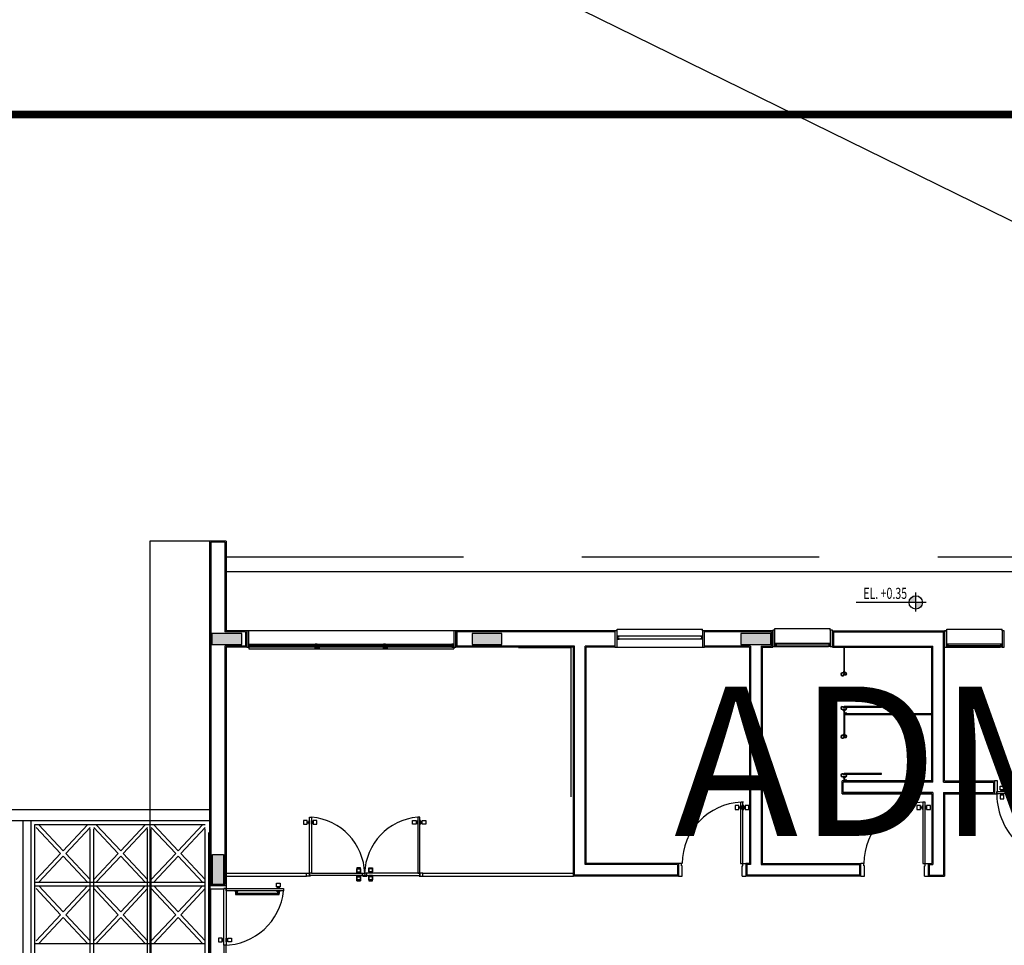
# Model space of a CAD drawing. Units: metres. Extents: x -1052 to 1973, y -91 to 546.
# Drawn here: x 1472 to 1485, y 238 to 250 of the extents above; entities that cross this region are included whole.
import ezdxf
from ezdxf.enums import TextEntityAlignment as Align

# ---------------------------------------------------------------- set-up
doc = ezdxf.new("R2010")
doc.units = ezdxf.units.M
doc.header["$LTSCALE"] = 0.5
doc.header["$MEASUREMENT"] = 0
for name, pattern in [('DASHDOT', [25.4, 12.7, -6.35, 0, -6.35]), ('DASHDOT2', [12.7, 6.35, -3.175, 0, -3.175]), ('HIDDEN', [9.525, 6.35, -3.175])]:
    doc.linetypes.add(name, pattern=pattern)
for name, color, linetype in [('EDIFICIOS', 8, 'Continuous'), ('G-09', 7, 'Continuous'), ('G-09(Agua industrial)', 2, 'Continuous'), ('P-50-DUTO_600_M', 8, 'Continuous'), ('S-105(Drenaje Sanitario)', 8, 'Continuous'), ('S-25_caminho', 8, 'Continuous')]:
    doc.layers.add(name, color=color, linetype=linetype)
doc.styles.add('ARIAL', font='ARIAL.TTF')
doc.styles.add('ROMANS', font='romans')
doc.styles.add('TSSD_Label', font='romans.shx', dxfattribs={"width": 0.75})
doc.dimstyles.new('Dim_Civil-2009', dxfattribs={"dimscale": 0.5, "dimtxt": 2, "dimasz": 2, "dimexe": 0.5, "dimexo": 1, "dimgap": 0.8, "dimtad": 1, "dimtxsty": 'ROMANS', "dimcen": 0.09, "dimclrd": 256, "dimclre": 256, "dimclrt": 256, "dimadec": 0, "dimazin": 0, "dimtfac": 1, "dimtofl": 0, "dimtmove": 0, "dimatfit": 3, "dimfxl": 0.5, "dimtolj": 1, "dimtzin": 0, "dimlwd": -1, "dimarcsym": 0})

# ---------------------------------------------------------------- blocks, each defined once
blk = doc.blocks.new('A$C7281418B')
at = {"linetype": 'Continuous'}
h = blk.add_hatch(color=256, dxfattribs=at)
h.paths.add_polyline_path([(13.163, 12.439), (13.163, 12.35), (13.074, 12.35, -0.414214)])
h.paths.add_polyline_path([(13.163, 12.261), (13.163, 12.35), (13.253, 12.35, -0.414214)])
for points in [[(3.742, 11.935), (3.742, 11.785), (4.142, 11.785), (4.142, 11.935)], [(7.224, 11.935), (7.224, 11.785), (7.624, 11.785), (7.624, 11.935)], [(10.823, 11.935), (10.823, 11.785), (11.223, 11.785), (11.223, 11.935)], [(3.75, 8.575), (3.9, 8.575), (3.9, 8.975), (3.75, 8.975)]]:
    blk.add_hatch(color=256, dxfattribs=at).paths.add_polyline_path(points)
for p, q in [((2.913, 13.17), (2.913, 1.55)), ((3.713, 13.17), (2.913, 13.17)), ((3.933, 13.17), (3.713, 13.17)), ((3.713, 13.17), (3.713, 8.56)), ((3.918, 13.155), (3.728, 13.155)), ((3.728, 13.155), (3.728, 8.575)), ((3.918, 13.155), (3.918, 11.955)), ((3.933, 13.17), (3.933, 11.97)), ((21.908, 12.76), (3.933, 12.76)), ((13.163, 12.23), (13.163, 12.484)), ((13.302, 12.35), (12.364, 12.35)), ((11.278, 12), (12.018, 12)), ((11.278, 11.98), (11.278, 12)), ((12.018, 11.98), (12.018, 12)), ((4.142, 11.935), (3.742, 11.935)), ((3.742, 11.935), (3.742, 11.785)), ((4.142, 11.935), (3.742, 11.935)), ((3.742, 11.935), (3.742, 11.785)), ((4.194, 11.955), (3.918, 11.955)), ((4.209, 11.97), (3.933, 11.97)), ((4.142, 11.785), (4.142, 11.935)), ((4.142, 11.785), (4.142, 11.935)), ((4.194, 11.955), (4.194, 11.765)), ((4.209, 11.97), (4.209, 11.75)), ((6.979, 11.97), (4.239, 11.97)), ((8.752, 11.97), (7.009, 11.97)), ((7.009, 11.97), (7.009, 11.75)), ((7.023, 11.955), (7.023, 11.765)), ((8.752, 11.955), (7.023, 11.955)), ((7.624, 11.935), (7.224, 11.935)), ((7.224, 11.935), (7.224, 11.785)), ((7.624, 11.935), (7.224, 11.935)), ((7.224, 11.935), (7.224, 11.785)), ((7.624, 11.785), (7.624, 11.935)), ((7.624, 11.785), (7.624, 11.935)), ((9.137, 11.97), (8.752, 11.97)), ((9.137, 11.955), (8.752, 11.955)), ((9.167, 11.97), (9.137, 11.97)), ((9.137, 11.97), (9.137, 11.75)), ((9.167, 11.99), (10.307, 11.99)), ((9.167, 11.97), (9.167, 11.99)), ((9.167, 11.75), (9.167, 11.97)), ((9.192, 11.9), (9.167, 11.9)), ((9.167, 11.9), (9.167, 11.86)), ((9.167, 11.86), (9.192, 11.86)), ((9.172, 11.865), (9.172, 11.895)), ((9.172, 11.895), (9.192, 11.895)), ((9.192, 11.865), (9.172, 11.865)), ((10.307, 11.9), (9.192, 11.9)), ((9.192, 11.895), (9.192, 11.9)), ((9.192, 11.86), (9.192, 11.865)), ((10.282, 11.86), (9.192, 11.86)), ((10.282, 11.9), (10.307, 11.9)), ((10.282, 11.895), (10.282, 11.9)), ((10.302, 11.895), (10.282, 11.895)), ((10.282, 11.86), (10.282, 11.865)), ((10.282, 11.865), (10.302, 11.865)), ((10.307, 11.86), (10.282, 11.86)), ((10.302, 11.865), (10.302, 11.895)), ((10.307, 11.97), (10.307, 11.99)), ((10.337, 11.97), (10.307, 11.97)), ((10.307, 11.97), (10.307, 11.75)), ((10.307, 11.9), (10.307, 11.86)), ((11.248, 11.97), (10.337, 11.97)), ((10.337, 11.75), (10.337, 11.97)), ((11.233, 11.955), (10.337, 11.955)), ((11.223, 11.935), (10.823, 11.935)), ((10.823, 11.935), (10.823, 11.785)), ((11.223, 11.785), (11.223, 11.935)), ((11.233, 11.765), (11.233, 11.955)), ((11.248, 11.75), (11.248, 11.97)), ((11.248, 11.76), (11.248, 11.96)), ((12.048, 11.97), (13.578, 11.97)), ((12.048, 11.76), (12.048, 11.96)), ((12.048, 11.955), (12.048, 11.75)), ((12.063, 11.955), (13.533, 11.955)), ((12.063, 11.955), (12.063, 11.765)), ((13.533, 9.945), (13.533, 11.955)), ((13.548, 9.96), (13.548, 11.96)), ((13.578, 11.99), (14.318, 11.99)), ((13.578, 11.97), (13.578, 11.99)), ((14.318, 11.97), (14.318, 11.99)), ((3.742, 11.785), (4.142, 11.785)), ((3.742, 11.785), (4.142, 11.785)), ((4.194, 11.765), (3.918, 11.765)), ((3.918, 11.765), (3.918, 8.575)), ((4.209, 11.75), (3.933, 11.75)), ((3.933, 11.75), (3.933, 8.56)), ((4.239, 11.75), (4.239, 11.73)), ((4.239, 11.73), (6.979, 11.73)), ((4.264, 11.79), (6.954, 11.79)), ((6.954, 11.75), (4.264, 11.75)), ((6.979, 11.75), (6.979, 11.73)), ((8.582, 11.75), (7.009, 11.75)), ((8.597, 11.765), (7.023, 11.765)), ((7.224, 11.785), (7.624, 11.785)), ((7.224, 11.785), (7.624, 11.785)), ((7.845, 11.748), (8.545, 11.748)), ((8.545, 11.748), (8.545, 9.748)), ((8.582, 8.685), (8.582, 11.75)), ((8.597, 8.7), (8.597, 11.765)), ((8.737, 8.84), (8.737, 11.765)), ((8.752, 11.765), (8.737, 11.765)), ((9.137, 11.765), (8.752, 11.765)), ((9.137, 11.75), (8.752, 11.75)), ((8.752, 8.855), (8.752, 11.75)), ((9.137, 11.75), (9.167, 11.75)), ((9.167, 11.75), (10.307, 11.75)), ((10.307, 11.75), (10.337, 11.75)), ((10.953, 11.765), (10.337, 11.765)), ((10.938, 11.75), (10.337, 11.75)), ((10.823, 11.785), (11.223, 11.785)), ((10.938, 11.75), (10.938, 8.855)), ((10.953, 11.765), (10.953, 8.84)), ((11.093, 11.765), (11.093, 8.84)), ((11.093, 11.765), (11.233, 11.765)), ((11.108, 11.75), (11.108, 8.855)), ((11.108, 11.75), (11.248, 11.75)), ((12.018, 11.8), (11.303, 11.8)), ((11.303, 11.76), (11.993, 11.76)), ((12.048, 11.75), (13.378, 11.75)), ((12.063, 11.765), (13.393, 11.765)), ((12.2, 11.75), (12.2, 11.416)), ((12.21, 11.416), (12.21, 11.75)), ((13.378, 9.96), (13.378, 11.75)), ((13.393, 9.945), (13.393, 11.765)), ((14.318, 11.75), (13.578, 11.75)), ((14.318, 11.79), (13.603, 11.79)), ((13.603, 11.75), (14.293, 11.75)), ((12.16, 11.389), (12.16, 11.389)), ((12.162, 11.389), (12.162, 11.389)), ((12.198, 11.409), (12.18, 11.409)), ((12.18, 11.409), (12.18, 11.409)), ((12.18, 11.407), (12.18, 11.407)), ((12.18, 11.407), (12.225, 11.407)), ((12.192, 11.371), (12.18, 11.371)), ((12.18, 11.371), (12.18, 11.371)), ((12.18, 11.369), (12.18, 11.369)), ((12.18, 11.369), (12.196, 11.369)), ((12.196, 11.383), (12.192, 11.377)), ((12.192, 11.377), (12.192, 11.371)), ((12.193, 11.37), (12.193, 11.376)), ((12.193, 11.376), (12.195, 11.376)), ((12.195, 11.37), (12.193, 11.37)), ((12.195, 11.376), (12.195, 11.375)), ((12.195, 11.375), (12.195, 11.375)), ((12.195, 11.375), (12.195, 11.375)), ((12.195, 11.374), (12.195, 11.374)), ((12.195, 11.371), (12.195, 11.371)), ((12.195, 11.371), (12.195, 11.371)), ((12.195, 11.371), (12.195, 11.37)), ((12.205, 11.383), (12.196, 11.383)), ((12.196, 11.375), (12.196, 11.379)), ((12.196, 11.379), (12.199, 11.379)), ((12.196, 11.375), (12.196, 11.375)), ((12.196, 11.369), (12.196, 11.371)), ((12.196, 11.371), (12.196, 11.371)), ((12.199, 11.379), (12.197, 11.381)), ((12.197, 11.381), (12.205, 11.381)), ((12.198, 11.427), (12.198, 11.427)), ((12.198, 11.427), (12.198, 11.419)), ((12.198, 11.419), (12.199, 11.419)), ((12.199, 11.419), (12.198, 11.418)), ((12.198, 11.418), (12.198, 11.409)), ((12.2, 11.409), (12.2, 11.429)), ((12.2, 11.429), (12.2, 11.429)), ((12.2, 11.416), (12.21, 11.416)), ((12.21, 11.409), (12.2, 11.409)), ((12.218, 11.383), (12.205, 11.383)), ((12.205, 11.381), (12.205, 11.381)), ((12.205, 11.381), (12.206, 11.381)), ((12.206, 11.381), (12.213, 11.381)), ((12.21, 11.429), (12.21, 11.429)), ((12.21, 11.429), (12.21, 11.409)), ((12.212, 11.419), (12.212, 11.427)), ((12.212, 11.427), (12.212, 11.427)), ((12.212, 11.418), (12.212, 11.419)), ((12.212, 11.419), (12.212, 11.419)), ((12.212, 11.409), (12.212, 11.418)), ((12.225, 11.409), (12.212, 11.409)), ((12.213, 11.381), (12.212, 11.379)), ((12.212, 11.379), (12.225, 11.379)), ((12.218, 11.383), (12.218, 11.383)), ((12.225, 11.409), (12.225, 11.409)), ((12.225, 11.407), (12.225, 11.407)), ((12.225, 11.407), (12.225, 11.407)), ((12.225, 11.379), (12.225, 11.379)), ((12.238, 11.39), (12.238, 11.39)), ((12.238, 11.39), (12.238, 11.39)), ((12.24, 11.394), (12.24, 11.394)), ((12.18, 10.955), (12.18, 10.955)), ((12.18, 10.955), (12.196, 10.955)), ((12.192, 10.953), (12.18, 10.953)), ((12.18, 10.953), (12.18, 10.953)), ((12.192, 10.946), (12.192, 10.953)), ((12.196, 10.941), (12.192, 10.946)), ((12.195, 10.954), (12.193, 10.954)), ((12.193, 10.954), (12.193, 10.948)), ((12.193, 10.948), (12.195, 10.948)), ((12.195, 10.953), (12.195, 10.954)), ((12.195, 10.953), (12.195, 10.953)), ((12.195, 10.952), (12.195, 10.952)), ((12.195, 10.949), (12.195, 10.949)), ((12.195, 10.949), (12.195, 10.949)), ((12.195, 10.948), (12.195, 10.949)), ((12.195, 10.949), (12.195, 10.949)), ((12.196, 10.955), (12.196, 10.953)), ((12.196, 10.953), (12.196, 10.953)), ((12.196, 10.949), (12.196, 10.949)), ((12.196, 10.949), (12.196, 10.945)), ((12.196, 10.945), (12.199, 10.945)), ((12.205, 10.941), (12.196, 10.941)), ((12.199, 10.945), (12.197, 10.943)), ((12.197, 10.943), (12.205, 10.943)), ((12.704, 10.959), (12.204, 10.959)), ((12.204, 10.959), (12.204, 10.949)), ((12.204, 10.949), (12.704, 10.949)), ((12.205, 10.943), (12.205, 10.942)), ((12.205, 10.942), (12.206, 10.943)), ((12.218, 10.941), (12.205, 10.941)), ((12.206, 10.943), (12.213, 10.943)), ((12.213, 10.943), (12.212, 10.945)), ((12.212, 10.945), (12.225, 10.945)), ((12.218, 10.941), (12.218, 10.941)), ((12.225, 10.945), (12.225, 10.945)), ((12.704, 10.949), (12.704, 10.959)), ((12.704, 10.959), (12.704, 10.959)), ((12.16, 10.935), (12.16, 10.935)), ((12.162, 10.935), (12.162, 10.935)), ((12.18, 10.917), (12.18, 10.917)), ((12.18, 10.917), (12.225, 10.917)), ((12.198, 10.915), (12.18, 10.915)), ((12.18, 10.915), (12.18, 10.915)), ((12.198, 10.905), (12.198, 10.915)), ((12.198, 10.904), (12.199, 10.905)), ((12.199, 10.905), (12.198, 10.905)), ((12.198, 10.897), (12.198, 10.904)), ((12.198, 10.897), (12.198, 10.897)), ((12.21, 10.915), (12.2, 10.915)), ((12.2, 10.915), (12.2, 10.581)), ((12.21, 10.915), (12.2, 10.915)), ((12.2, 10.915), (12.2, 10.895)), ((12.2, 10.895), (12.2, 10.895)), ((12.21, 10.86), (12.21, 10.915)), ((12.21, 10.895), (12.21, 10.915)), ((12.21, 10.895), (12.21, 10.895)), ((12.21, 10.861), (12.21, 10.874)), ((12.21, 10.874), (12.228, 10.874)), ((12.21, 10.861), (12.21, 10.86)), ((12.212, 10.861), (12.21, 10.861)), ((13.378, 10.86), (12.21, 10.86)), ((12.21, 10.85), (13.378, 10.85)), ((12.21, 10.85), (12.21, 10.571)), ((12.225, 10.915), (12.212, 10.915)), ((12.212, 10.915), (12.212, 10.905)), ((12.212, 10.905), (12.212, 10.905)), ((12.212, 10.905), (12.212, 10.904)), ((12.212, 10.904), (12.212, 10.897)), ((12.212, 10.897), (12.212, 10.897)), ((12.214, 10.863), (12.212, 10.861)), ((12.236, 10.863), (12.214, 10.863)), ((12.225, 10.917), (12.225, 10.917)), ((12.225, 10.917), (12.225, 10.917)), ((12.225, 10.915), (12.225, 10.915)), ((12.228, 10.863), (12.228, 10.874)), ((12.238, 10.934), (12.238, 10.934)), ((12.238, 10.934), (12.238, 10.934)), ((12.24, 10.93), (12.24, 10.93)), ((13.378, 10.85), (12.268, 10.85)), ((12.16, 10.551), (12.16, 10.551)), ((12.162, 10.551), (12.162, 10.551)), ((12.198, 10.571), (12.18, 10.571)), ((12.18, 10.571), (12.18, 10.571)), ((12.18, 10.569), (12.18, 10.569)), ((12.18, 10.569), (12.225, 10.569)), ((12.196, 10.545), (12.192, 10.539)), ((12.205, 10.545), (12.196, 10.545)), ((12.199, 10.541), (12.197, 10.543)), ((12.197, 10.543), (12.205, 10.543)), ((12.198, 10.589), (12.198, 10.589)), ((12.198, 10.589), (12.198, 10.581)), ((12.198, 10.581), (12.199, 10.581)), ((12.199, 10.581), (12.198, 10.58)), ((12.198, 10.58), (12.198, 10.571)), ((12.2, 10.571), (12.2, 10.591)), ((12.2, 10.591), (12.2, 10.591)), ((12.21, 10.571), (12.2, 10.571)), ((12.218, 10.545), (12.205, 10.545)), ((12.205, 10.543), (12.205, 10.543)), ((12.205, 10.543), (12.206, 10.543)), ((12.206, 10.543), (12.213, 10.543)), ((12.21, 10.591), (12.21, 10.591)), ((12.21, 10.591), (12.21, 10.571)), ((12.212, 10.581), (12.212, 10.589)), ((12.212, 10.589), (12.212, 10.589)), ((12.212, 10.58), (12.212, 10.581)), ((12.212, 10.581), (12.212, 10.581)), ((12.212, 10.571), (12.212, 10.58)), ((12.225, 10.571), (12.212, 10.571)), ((12.213, 10.543), (12.212, 10.541)), ((12.218, 10.545), (12.218, 10.545)), ((12.225, 10.571), (12.225, 10.571)), ((12.225, 10.569), (12.225, 10.569)), ((12.225, 10.569), (12.225, 10.569)), ((12.238, 10.552), (12.238, 10.552)), ((12.238, 10.552), (12.238, 10.552)), ((12.24, 10.556), (12.24, 10.556)), ((12.192, 10.533), (12.18, 10.533)), ((12.18, 10.533), (12.18, 10.533)), ((12.18, 10.531), (12.18, 10.531)), ((12.18, 10.531), (12.196, 10.531)), ((12.192, 10.539), (12.192, 10.533)), ((12.193, 10.532), (12.193, 10.537)), ((12.193, 10.537), (12.195, 10.537)), ((12.195, 10.532), (12.193, 10.532)), ((12.195, 10.537), (12.195, 10.537)), ((12.195, 10.537), (12.195, 10.537)), ((12.195, 10.537), (12.195, 10.537)), ((12.195, 10.536), (12.195, 10.536)), ((12.195, 10.533), (12.195, 10.533)), ((12.195, 10.533), (12.195, 10.533)), ((12.195, 10.533), (12.195, 10.532)), ((12.196, 10.537), (12.196, 10.541)), ((12.196, 10.541), (12.199, 10.541)), ((12.196, 10.537), (12.196, 10.537)), ((12.196, 10.531), (12.196, 10.533)), ((12.196, 10.533), (12.196, 10.533)), ((12.212, 10.541), (12.225, 10.541)), ((12.225, 10.541), (12.225, 10.541)), ((12.16, 10.037), (12.16, 10.037)), ((12.162, 10.037), (12.162, 10.037)), ((12.18, 10.057), (12.18, 10.057)), ((12.18, 10.057), (12.196, 10.057)), ((12.192, 10.055), (12.18, 10.055)), ((12.18, 10.055), (12.18, 10.055)), ((12.18, 10.019), (12.18, 10.019)), ((12.18, 10.019), (12.225, 10.019)), ((12.198, 10.017), (12.18, 10.017)), ((12.18, 10.017), (12.18, 10.017)), ((12.192, 10.048), (12.192, 10.055)), ((12.196, 10.043), (12.192, 10.048)), ((12.195, 10.056), (12.193, 10.056)), ((12.193, 10.056), (12.193, 10.05)), ((12.193, 10.05), (12.195, 10.05)), ((12.195, 10.055), (12.195, 10.056)), ((12.195, 10.055), (12.195, 10.055)), ((12.195, 10.054), (12.195, 10.054)), ((12.195, 10.051), (12.195, 10.051)), ((12.195, 10.051), (12.195, 10.051)), ((12.195, 10.05), (12.195, 10.051)), ((12.195, 10.051), (12.195, 10.051)), ((12.196, 10.057), (12.196, 10.055)), ((12.196, 10.055), (12.196, 10.055)), ((12.196, 10.051), (12.196, 10.051)), ((12.196, 10.051), (12.196, 10.047)), ((12.196, 10.047), (12.199, 10.047)), ((12.205, 10.043), (12.196, 10.043)), ((12.199, 10.047), (12.197, 10.045)), ((12.197, 10.045), (12.205, 10.045)), ((12.198, 10.007), (12.198, 10.017)), ((12.21, 10.017), (12.2, 10.017)), ((12.2, 10.017), (12.2, 9.96)), ((12.21, 10.017), (12.2, 10.017)), ((12.2, 10.017), (12.2, 9.997)), ((12.704, 10.061), (12.204, 10.061)), ((12.204, 10.061), (12.204, 10.051)), ((12.204, 10.051), (12.704, 10.051)), ((12.205, 10.045), (12.205, 10.044)), ((12.205, 10.044), (12.206, 10.045)), ((12.218, 10.043), (12.205, 10.043)), ((12.206, 10.045), (12.213, 10.045)), ((12.21, 9.962), (12.21, 10.017)), ((12.21, 9.997), (12.21, 10.017)), ((12.213, 10.045), (12.212, 10.047)), ((12.212, 10.047), (12.225, 10.047)), ((12.225, 10.017), (12.212, 10.017)), ((12.212, 10.017), (12.212, 10.007)), ((12.218, 10.043), (12.218, 10.043)), ((12.225, 10.047), (12.225, 10.047)), ((12.225, 10.019), (12.225, 10.019)), ((12.225, 10.019), (12.225, 10.019)), ((12.225, 10.017), (12.225, 10.017)), ((12.238, 10.035), (12.238, 10.035)), ((12.238, 10.035), (12.238, 10.035)), ((12.24, 10.032), (12.24, 10.032)), ((12.704, 10.051), (12.704, 10.061)), ((12.704, 10.061), (12.704, 10.061)), ((13.378, 9.96), (12.178, 9.96)), ((12.178, 9.79), (12.178, 9.96)), ((13.393, 9.945), (12.193, 9.945)), ((12.193, 9.805), (12.193, 9.945)), ((12.198, 10.006), (12.199, 10.007)), ((12.199, 10.007), (12.198, 10.007)), ((12.198, 9.999), (12.198, 10.006)), ((12.198, 9.999), (12.198, 9.999)), ((12.2, 9.997), (12.2, 9.997)), ((12.21, 9.997), (12.21, 9.997)), ((12.21, 9.963), (12.21, 9.976)), ((12.21, 9.976), (12.228, 9.976)), ((12.212, 9.963), (12.21, 9.963)), ((12.212, 10.007), (12.212, 10.007)), ((12.212, 10.007), (12.212, 10.006)), ((12.212, 10.006), (12.212, 9.999)), ((12.212, 9.999), (12.212, 9.999)), ((12.214, 9.965), (12.212, 9.963)), ((12.236, 9.965), (12.214, 9.965)), ((12.228, 9.965), (12.228, 9.976)), ((12.23, 9.963), (12.23, 9.962)), ((13.533, 9.945), (14.203, 9.945)), ((13.548, 9.96), (14.218, 9.96)), ((14.203, 9.945), (14.203, 9.805)), ((14.343, 9.89), (14.343, 9.844)), ((13.378, 9.79), (12.178, 9.79)), ((12.178, 9.79), (13.378, 9.79)), ((13.393, 9.805), (12.193, 9.805)), ((13.378, 9.79), (13.378, 8.855)), ((13.393, 9.805), (13.393, 8.84)), ((13.533, 9.805), (14.203, 9.805)), ((13.533, 9.805), (13.533, 8.7)), ((13.548, 9.79), (14.218, 9.79)), ((13.548, 9.79), (13.548, 8.685)), ((13.548, 9.79), (14.218, 9.79)), ((14.343, 9.72), (14.343, 9.766)), ((10.797, 9.63), (10.747, 9.63)), ((10.747, 9.63), (10.747, 9.58)), ((10.797, 9.58), (10.797, 9.63)), ((10.818, 9.675), (10.818, 8.855)), ((10.823, 9.63), (10.828, 9.63)), ((10.823, 9.58), (10.823, 9.63)), ((10.858, 9.675), (10.828, 9.675)), ((10.828, 9.63), (10.828, 9.58)), ((10.848, 8.855), (10.848, 9.675)), ((10.863, 9.63), (10.858, 9.63)), ((10.858, 9.63), (10.858, 9.58)), ((10.863, 9.58), (10.863, 9.63)), ((10.929, 9.63), (10.879, 9.63)), ((10.879, 9.63), (10.879, 9.58)), ((10.928, 9.63), (10.882, 9.63)), ((10.929, 9.58), (10.929, 9.63)), ((13.227, 9.63), (13.177, 9.63)), ((13.177, 9.63), (13.177, 9.58)), ((13.227, 9.58), (13.227, 9.63)), ((13.253, 9.63), (13.258, 9.63)), ((13.253, 9.58), (13.253, 9.63)), ((13.258, 9.675), (13.258, 8.855)), ((13.288, 9.675), (13.258, 9.675)), ((13.258, 9.63), (13.258, 9.58)), ((13.288, 8.855), (13.288, 9.675)), ((13.293, 9.63), (13.288, 9.63)), ((13.288, 9.63), (13.288, 9.58)), ((13.293, 9.58), (13.293, 9.63)), ((13.359, 9.63), (13.309, 9.63)), ((13.309, 9.63), (13.309, 9.58)), ((13.358, 9.63), (13.312, 9.63)), ((13.359, 9.58), (13.359, 9.63)), ((10.747, 9.58), (10.797, 9.58)), ((10.797, 9.615), (10.823, 9.615)), ((10.823, 9.595), (10.797, 9.595)), ((10.823, 9.615), (10.823, 9.595)), ((10.828, 9.58), (10.823, 9.58)), ((10.858, 9.58), (10.863, 9.58)), ((10.879, 9.615), (10.863, 9.615)), ((10.863, 9.615), (10.863, 9.595)), ((10.863, 9.595), (10.879, 9.595)), ((10.879, 9.58), (10.929, 9.58)), ((13.177, 9.58), (13.227, 9.58)), ((13.227, 9.615), (13.253, 9.615)), ((13.253, 9.595), (13.227, 9.595)), ((13.253, 9.615), (13.253, 9.595)), ((13.258, 9.58), (13.253, 9.58)), ((13.288, 9.58), (13.293, 9.58)), ((13.309, 9.615), (13.293, 9.615)), ((13.293, 9.615), (13.293, 9.595)), ((13.293, 9.595), (13.309, 9.595)), ((13.309, 9.58), (13.359, 9.58)), ((5.148, 9.43), (5.102, 9.43)), ((6.428, 9.43), (6.474, 9.43)), ((3.75, 8.975), (3.9, 8.975)), ((3.9, 8.975), (3.9, 8.575)), ((9.973, 8.84), (8.737, 8.84)), ((9.998, 8.855), (8.752, 8.855)), ((9.973, 8.84), (9.973, 8.7)), ((9.988, 8.855), (9.988, 8.685)), ((10.028, 8.855), (9.988, 8.855)), ((10.028, 8.825), (10.028, 8.855)), ((10.818, 8.855), (10.848, 8.855)), ((10.848, 8.855), (10.888, 8.855)), ((10.848, 8.825), (10.848, 8.855)), ((10.888, 8.855), (10.888, 8.685)), ((10.938, 8.855), (10.888, 8.855)), ((10.903, 8.84), (10.903, 8.7)), ((10.953, 8.84), (10.903, 8.84)), ((11.093, 8.84), (12.413, 8.84)), ((11.108, 8.855), (12.428, 8.855)), ((12.413, 8.7), (12.413, 8.84)), ((12.428, 8.685), (12.428, 8.855)), ((12.468, 8.855), (12.428, 8.855)), ((12.468, 8.825), (12.468, 8.855)), ((13.258, 8.855), (13.288, 8.855)), ((13.288, 8.855), (13.328, 8.855)), ((13.288, 8.825), (13.288, 8.855)), ((13.328, 8.855), (13.328, 8.685)), ((13.328, 8.855), (13.378, 8.855)), ((13.343, 8.84), (13.343, 8.7)), ((13.343, 8.84), (13.393, 8.84)), ((3.933, 8.725), (5.008, 8.725)), ((5.078, 8.725), (5.788, 8.725)), ((5.683, 8.795), (5.683, 8.749)), ((5.683, 8.736), (5.683, 8.782)), ((5.758, 8.685), (5.758, 8.725)), ((5.758, 8.725), (5.788, 8.725)), ((6.528, 8.725), (5.788, 8.725)), ((6.498, 8.725), (5.788, 8.725)), ((5.788, 8.725), (5.788, 8.695)), ((5.788, 8.725), (5.788, 8.695)), ((5.893, 8.795), (5.893, 8.749)), ((5.893, 8.736), (5.893, 8.782)), ((6.568, 8.725), (6.528, 8.725)), ((6.528, 8.725), (6.528, 8.695)), ((6.528, 8.695), (6.528, 8.725)), ((6.568, 8.725), (8.582, 8.725)), ((6.568, 8.685), (6.568, 8.725)), ((9.973, 8.7), (8.597, 8.7)), ((10.038, 8.825), (10.028, 8.825)), ((10.038, 8.685), (10.038, 8.825)), ((10.838, 8.825), (10.848, 8.825)), ((10.838, 8.685), (10.838, 8.825)), ((12.413, 8.7), (10.903, 8.7)), ((12.478, 8.825), (12.468, 8.825)), ((12.478, 8.685), (12.478, 8.825)), ((13.278, 8.825), (13.288, 8.825)), ((13.278, 8.685), (13.278, 8.825)), ((13.343, 8.7), (13.533, 8.7)), ((3.728, 8.575), (3.918, 8.575)), ((3.9, 8.575), (3.75, 8.575)), ((3.933, 8.685), (5.008, 8.685)), ((4.608, 8.541), (4.608, 8.591)), ((4.608, 8.591), (4.658, 8.591)), ((4.658, 8.591), (4.658, 8.541)), ((5.682, 8.635), (5.682, 8.685)), ((5.682, 8.685), (5.732, 8.685)), ((5.732, 8.675), (5.682, 8.675)), ((5.682, 8.675), (5.682, 8.625)), ((5.732, 8.635), (5.682, 8.635)), ((5.682, 8.625), (5.732, 8.625)), ((5.683, 8.684), (5.683, 8.638)), ((5.683, 8.625), (5.683, 8.671)), ((5.732, 8.685), (5.732, 8.635)), ((5.732, 8.625), (5.732, 8.675)), ((5.808, 8.685), (5.758, 8.685)), ((5.788, 8.695), (5.808, 8.695)), ((5.788, 8.695), (6.528, 8.695)), ((5.808, 8.695), (5.808, 8.685)), ((5.893, 8.684), (5.893, 8.638)), ((5.893, 8.625), (5.893, 8.671)), ((6.528, 8.695), (6.518, 8.695)), ((6.518, 8.695), (6.518, 8.685)), ((6.518, 8.685), (6.568, 8.685)), ((6.568, 8.685), (8.582, 8.685)), ((9.998, 8.685), (8.582, 8.685)), ((9.988, 8.685), (10.038, 8.685)), ((10.838, 8.685), (10.888, 8.685)), ((12.428, 8.685), (10.888, 8.685)), ((12.428, 8.685), (12.478, 8.685)), ((13.278, 8.685), (13.328, 8.685)), ((13.328, 8.685), (13.548, 8.685)), ((3.713, 8.56), (3.933, 8.56)), ((3.903, 8.51), (3.713, 8.51)), ((3.903, 7.761), (3.903, 8.52)), ((3.903, 8.52), (3.933, 8.52)), ((3.933, 8.52), (3.903, 8.52)), ((3.903, 8.52), (3.903, 8.51)), ((3.933, 8.56), (3.933, 8.52)), ((3.933, 8.52), (3.933, 7.761)), ((3.933, 8.52), (4.703, 8.52)), ((3.933, 8.49), (3.933, 8.52)), ((4.703, 8.49), (3.933, 8.49)), ((4.045, 8.487), (4.045, 8.49)), ((4.095, 8.487), (4.045, 8.487)), ((4.06, 8.487), (4.06, 8.455)), ((4.641, 8.455), (4.06, 8.455)), ((4.06, 8.455), (4.06, 8.44)), ((4.06, 8.44), (4.641, 8.44)), ((4.064, 8.487), (4.064, 8.455)), ((4.07, 8.487), (4.07, 8.455)), ((4.077, 8.487), (4.077, 8.455)), ((4.08, 8.487), (4.08, 8.455)), ((4.095, 8.49), (4.095, 8.487)), ((4.606, 8.49), (4.606, 8.487)), ((4.606, 8.487), (4.656, 8.487)), ((4.658, 8.541), (4.608, 8.541)), ((4.608, 8.52), (4.608, 8.525)), ((4.608, 8.525), (4.658, 8.525)), ((4.658, 8.52), (4.608, 8.52)), ((4.621, 8.487), (4.621, 8.455)), ((4.623, 8.525), (4.623, 8.541)), ((4.643, 8.525), (4.623, 8.525)), ((4.624, 8.487), (4.624, 8.455)), ((4.631, 8.487), (4.631, 8.455)), ((4.637, 8.487), (4.637, 8.455)), ((4.641, 8.487), (4.641, 8.455)), ((4.641, 8.44), (4.641, 8.455)), ((4.643, 8.541), (4.643, 8.525)), ((4.656, 8.487), (4.656, 8.49)), ((4.658, 8.525), (4.658, 8.52)), ((4.703, 8.52), (4.703, 8.49)), ((3.882, 7.856), (3.832, 7.856)), ((3.832, 7.856), (3.832, 7.806)), ((3.832, 7.806), (3.882, 7.806)), ((3.882, 7.806), (3.882, 7.856)), ((3.898, 7.841), (3.882, 7.841)), ((3.882, 7.821), (3.898, 7.821)), ((3.903, 7.856), (3.898, 7.856)), ((3.898, 7.856), (3.898, 7.806)), ((3.898, 7.821), (3.898, 7.841)), ((3.898, 7.806), (3.903, 7.806)), ((3.903, 7.806), (3.903, 7.856)), ((3.933, 7.806), (3.933, 7.856)), ((3.933, 7.856), (3.938, 7.856)), ((3.938, 7.806), (3.933, 7.806)), ((3.938, 7.856), (3.938, 7.806)), ((3.938, 7.821), (3.938, 7.841)), ((3.938, 7.841), (3.954, 7.841)), ((3.954, 7.821), (3.938, 7.821)), ((3.954, 7.806), (3.954, 7.856)), ((3.954, 7.856), (4.004, 7.856)), ((4.004, 7.806), (3.954, 7.806)), ((4.004, 7.856), (4.004, 7.806)), ((3.933, 7.761), (3.903, 7.761)), ((3.933, 7.761), (3.903, 7.761)), ((3.903, 7.761), (3.903, 7)), ((3.933, 7), (3.933, 7.761))]:
    blk.add_line(p, q, dxfattribs=at)
at = {"linetype": 'HIDDEN'}
for p, q in [((3.933, 12.96), (25.313, 12.96)), ((1.213, 9.425), (1.213, 6.095)), ((3.702, 9.425), (1.213, 9.425)), ((1.32, 9.425), (1.32, 6.095)), ((3.702, 9.425), (1.32, 9.425)), ((3.652, 9.375), (1.37, 9.375)), ((1.37, 9.375), (1.37, 6.145)), ((1.752, 9.027), (1.426, 9.375)), ((1.752, 9.027), (2.078, 9.375)), ((2.112, 6.145), (2.112, 9.375)), ((2.162, 6.145), (2.162, 9.375)), ((2.522, 9.027), (2.196, 9.375)), ((2.522, 9.027), (2.848, 9.375)), ((2.882, 6.145), (2.882, 9.375)), ((2.932, 6.145), (2.932, 9.375)), ((3.292, 9.027), (2.966, 9.375)), ((3.292, 9.027), (3.618, 9.375)), ((3.652, 6.145), (3.652, 9.375)), ((3.702, 6.095), (3.702, 9.425)), ((1.718, 8.99), (1.392, 9.339)), ((1.786, 8.99), (2.112, 9.339)), ((2.488, 8.99), (2.162, 9.339)), ((2.556, 8.99), (2.882, 9.339)), ((3.258, 8.99), (2.932, 9.339)), ((3.326, 8.99), (3.652, 9.339)), ((1.392, 8.642), (1.718, 8.99)), ((2.112, 8.642), (1.786, 8.99)), ((2.162, 8.642), (2.488, 8.99)), ((2.882, 8.642), (2.556, 8.99)), ((2.932, 8.642), (3.258, 8.99)), ((3.652, 8.642), (3.326, 8.99)), ((3.75, 8.575), (3.75, 8.975)), ((1.426, 8.605), (1.752, 8.954)), ((2.078, 8.605), (1.752, 8.954)), ((2.196, 8.605), (2.522, 8.954)), ((2.848, 8.605), (2.522, 8.954)), ((2.966, 8.605), (3.292, 8.954)), ((3.618, 8.605), (3.292, 8.954)), ((1.37, 8.605), (3.652, 8.605)), ((1.37, 8.555), (3.652, 8.555)), ((1.718, 8.17), (1.392, 8.519)), ((1.752, 8.207), (1.426, 8.555)), ((1.752, 8.207), (2.078, 8.555)), ((1.786, 8.17), (2.112, 8.519)), ((2.488, 8.17), (2.162, 8.519)), ((2.522, 8.207), (2.196, 8.555)), ((2.522, 8.207), (2.848, 8.555)), ((2.556, 8.17), (2.882, 8.519)), ((3.258, 8.17), (2.932, 8.519)), ((3.292, 8.207), (2.966, 8.555)), ((3.292, 8.207), (3.618, 8.555)), ((3.326, 8.17), (3.652, 8.519)), ((3.713, 8.51), (3.713, 8.56)), ((3.723, 8.51), (3.723, 7.01)), ((1.392, 7.822), (1.718, 8.17)), ((2.112, 7.822), (1.786, 8.17)), ((2.162, 7.822), (2.488, 8.17)), ((2.882, 7.822), (2.556, 8.17)), ((2.932, 7.822), (3.258, 8.17)), ((3.652, 7.822), (3.326, 8.17)), ((1.426, 7.785), (1.752, 8.134)), ((2.078, 7.785), (1.752, 8.134)), ((2.196, 7.785), (2.522, 8.134)), ((2.848, 7.785), (2.522, 8.134)), ((2.966, 7.785), (3.292, 8.134)), ((3.618, 7.785), (3.292, 8.134)), ((1.37, 7.785), (3.652, 7.785))]:
    blk.add_line(p, q, dxfattribs=at)
at = {"linetype": 'Continuous'}
for points in [[(4.239, 11.97), (4.209, 11.97), (4.209, 11.75), (4.239, 11.75)], [(7.009, 11.97), (6.979, 11.97), (6.979, 11.75), (7.009, 11.75)], [(11.248, 11.76), (11.278, 11.76), (11.278, 11.98), (11.248, 11.98)], [(12.018, 11.76), (12.048, 11.76), (12.048, 11.98), (12.018, 11.98)], [(13.548, 11.75), (13.578, 11.75), (13.578, 11.97), (13.548, 11.97)], [(14.318, 11.75), (14.348, 11.75), (14.348, 11.97), (14.318, 11.97)], [(4.264, 11.75), (4.239, 11.75), (4.239, 11.79), (4.264, 11.79), (4.264, 11.785), (4.244, 11.785), (4.244, 11.755), (4.264, 11.755)], [(5.127, 11.75), (5.152, 11.75), (5.152, 11.79), (5.127, 11.79), (5.127, 11.785), (5.147, 11.785), (5.147, 11.755), (5.127, 11.755)], [(5.127, 11.75), (5.177, 11.75), (5.177, 11.723), (5.127, 11.723)], [(5.129, 11.748), (5.175, 11.748), (5.175, 11.725), (5.129, 11.725)], [(5.177, 11.75), (5.152, 11.75), (5.152, 11.79), (5.177, 11.79), (5.177, 11.785), (5.157, 11.785), (5.157, 11.755), (5.177, 11.755)], [(6.04, 11.75), (6.065, 11.75), (6.065, 11.79), (6.04, 11.79), (6.04, 11.785), (6.06, 11.785), (6.06, 11.755), (6.04, 11.755)], [(6.04, 11.75), (6.09, 11.75), (6.09, 11.723), (6.04, 11.723)], [(6.042, 11.748), (6.088, 11.748), (6.088, 11.725), (6.042, 11.725)], [(6.09, 11.75), (6.065, 11.75), (6.065, 11.79), (6.09, 11.79), (6.09, 11.785), (6.07, 11.785), (6.07, 11.755), (6.09, 11.755)], [(6.954, 11.75), (6.979, 11.75), (6.979, 11.79), (6.954, 11.79), (6.954, 11.785), (6.974, 11.785), (6.974, 11.755), (6.954, 11.755)], [(11.303, 11.8), (11.278, 11.8), (11.278, 11.76), (11.303, 11.76), (11.303, 11.765), (11.283, 11.765), (11.283, 11.795), (11.303, 11.795)], [(11.993, 11.8), (12.018, 11.8), (12.018, 11.76), (11.993, 11.76), (11.993, 11.765), (12.013, 11.765), (12.013, 11.795), (11.993, 11.795)], [(13.603, 11.79), (13.578, 11.79), (13.578, 11.75), (13.603, 11.75), (13.603, 11.755), (13.583, 11.755), (13.583, 11.785), (13.603, 11.785)], [(14.293, 11.79), (14.318, 11.79), (14.318, 11.75), (14.293, 11.75), (14.293, 11.755), (14.313, 11.755), (14.313, 11.785), (14.293, 11.785)], [(14.218, 9.96), (14.218, 9.79), (14.248, 9.79), (14.248, 9.82), (14.258, 9.82), (14.258, 9.96)], [(14.343, 9.891), (14.343, 9.841), (14.293, 9.841), (14.293, 9.891)], [(15.168, 9.79), (14.248, 9.79), (14.248, 9.82), (15.168, 9.82)], [(14.343, 9.825), (14.343, 9.82), (14.293, 9.82), (14.293, 9.825)], [(14.343, 9.785), (14.343, 9.79), (14.293, 9.79), (14.293, 9.785)], [(14.343, 9.72), (14.343, 9.77), (14.293, 9.77), (14.293, 9.72)], [(5.017, 9.43), (4.967, 9.43), (4.967, 9.38), (5.017, 9.38)], [(5.043, 9.43), (5.048, 9.43), (5.048, 9.38), (5.043, 9.38)], [(5.048, 8.725), (5.048, 9.475), (5.078, 9.475), (5.078, 8.725)], [(5.083, 9.43), (5.078, 9.43), (5.078, 9.38), (5.083, 9.38)], [(5.148, 9.43), (5.098, 9.43), (5.098, 9.38), (5.148, 9.38)], [(6.427, 9.43), (6.477, 9.43), (6.477, 9.38), (6.427, 9.38)], [(6.493, 9.43), (6.498, 9.43), (6.498, 9.38), (6.493, 9.38)], [(6.528, 8.725), (6.528, 9.475), (6.498, 9.475), (6.498, 8.725)], [(6.533, 9.43), (6.528, 9.43), (6.528, 9.38), (6.533, 9.38)], [(6.558, 9.43), (6.608, 9.43), (6.608, 9.38), (6.558, 9.38)], [(5.008, 8.685), (5.008, 8.725), (5.048, 8.725), (5.048, 8.695), (5.058, 8.695), (5.058, 8.685)], [(5.683, 8.796), (5.683, 8.746), (5.733, 8.746), (5.733, 8.796)], [(5.683, 8.735), (5.683, 8.785), (5.733, 8.785), (5.733, 8.735)], [(5.683, 8.73), (5.683, 8.725), (5.733, 8.725), (5.733, 8.73)], [(5.758, 8.685), (5.758, 8.725), (5.788, 8.725), (5.788, 8.695), (5.808, 8.695), (5.808, 8.685)], [(5.818, 8.685), (5.818, 8.725), (5.788, 8.725), (5.788, 8.695), (5.768, 8.695), (5.768, 8.685)], [(5.893, 8.796), (5.893, 8.746), (5.843, 8.746), (5.843, 8.796)], [(5.893, 8.735), (5.893, 8.785), (5.843, 8.785), (5.843, 8.735)], [(5.893, 8.73), (5.893, 8.725), (5.843, 8.725), (5.843, 8.73)], [(6.568, 8.685), (6.568, 8.725), (6.528, 8.725), (6.528, 8.695), (6.518, 8.695), (6.518, 8.685)], [(5.683, 8.69), (5.683, 8.695), (5.733, 8.695), (5.733, 8.69)], [(5.683, 8.685), (5.683, 8.635), (5.733, 8.635), (5.733, 8.685)], [(5.683, 8.625), (5.683, 8.675), (5.733, 8.675), (5.733, 8.625)], [(5.893, 8.69), (5.893, 8.695), (5.843, 8.695), (5.843, 8.69)], [(5.893, 8.685), (5.893, 8.635), (5.843, 8.635), (5.843, 8.685)], [(5.893, 8.625), (5.893, 8.675), (5.843, 8.675), (5.843, 8.625)]]:
    blk.add_lwpolyline(points, close=True, dxfattribs=at)
for points in [[(5.147, 11.775), (4.244, 11.775)], [(4.244, 11.767), (5.147, 11.767)], [(6.06, 11.775), (5.157, 11.775)], [(5.157, 11.767), (6.06, 11.767)], [(6.07, 11.767), (6.974, 11.767), (6.974, 11.775), (6.07, 11.775)], [(11.283, 11.784), (12.013, 11.784)], [(12.013, 11.776), (11.283, 11.776)], [(13.583, 11.774), (14.313, 11.774)], [(14.313, 11.766), (13.583, 11.766)], [(14.328, 9.841), (14.328, 9.825), (14.308, 9.825), (14.308, 9.841)], [(14.328, 9.77), (14.328, 9.785), (14.308, 9.785), (14.308, 9.77)], [(5.017, 9.415), (5.043, 9.415), (5.043, 9.395), (5.017, 9.395)], [(5.098, 9.415), (5.083, 9.415), (5.083, 9.395), (5.098, 9.395)], [(6.477, 9.415), (6.493, 9.415), (6.493, 9.395), (6.477, 9.395)], [(6.558, 9.415), (6.533, 9.415), (6.533, 9.395), (6.558, 9.395)], [(5.788, 8.725), (5.788, 8.695), (5.048, 8.695), (5.048, 8.725)], [(5.698, 8.746), (5.698, 8.73), (5.718, 8.73), (5.718, 8.746)], [(5.788, 8.725), (5.788, 8.695), (6.528, 8.695), (6.528, 8.725)], [(5.878, 8.746), (5.878, 8.73), (5.858, 8.73), (5.858, 8.746)], [(5.698, 8.675), (5.698, 8.69), (5.718, 8.69), (5.718, 8.675)], [(5.878, 8.675), (5.878, 8.69), (5.858, 8.69), (5.858, 8.675)]]:
    blk.add_lwpolyline(points, dxfattribs=at)
blk.add_circle((13.163, 12.35), 0.0893, dxfattribs=at)
for centre, radius, start, end in [((12.18, 11.389), 0.02, 90, 180), ((12.18, 11.389), 0.02, 180, 270), ((12.18, 11.389), 0.018, 90, 180), ((12.18, 11.389), 0.018, 180, 270), ((12.195, 11.375), 0.0005, 180, 270), ((12.195, 11.375), 0.0005, 270, 0), ((12.195, 11.371), 0.0005, 360, 90), ((12.195, 11.371), 0.0005, 90, 180), ((12.2, 11.427), 0.002, 90, 180), ((12.21, 11.427), 0.002, 0, 90), ((12.225, 11.394), 0.013, 237.8056, 343.842), ((12.225, 11.394), 0.015, 0, 90), ((12.225, 11.394), 0.013, 343.9189, 89.9975), ((12.225, 11.394), 0.015, 270, 360), ((12.18, 10.935), 0.02, 90, 180), ((12.18, 10.935), 0.018, 90, 180), ((12.195, 10.953), 0.0005, 270, 0), ((12.195, 10.953), 0.0005, 180, 270), ((12.195, 10.949), 0.0005, 90, 180), ((12.195, 10.949), 0.0005, 0, 90), ((12.225, 10.93), 0.013, 16.158, 122.1944), ((12.225, 10.93), 0.015, 0, 90), ((12.18, 10.935), 0.02, 180, 270), ((12.18, 10.935), 0.018, 180, 270), ((12.2, 10.897), 0.002, 180, 270), ((12.21, 10.897), 0.002, 270, 0), ((12.225, 10.93), 0.013, 270.0025, 16.0811), ((12.225, 10.93), 0.015, 270, 360), ((12.228, 10.872), 0.002, 45.0385, 90), ((12.215, 10.858), 0.0218, 13.2681, 45.0385), ((12.18, 10.551), 0.02, 90, 180), ((12.18, 10.551), 0.02, 180, 270), ((12.18, 10.551), 0.018, 90, 180), ((12.18, 10.551), 0.018, 180, 270), ((12.2, 10.589), 0.002, 90, 180), ((12.21, 10.589), 0.002, 0, 90), ((12.225, 10.556), 0.013, 237.8056, 343.842), ((12.225, 10.556), 0.015, 0, 90), ((12.225, 10.556), 0.013, 343.9189, 89.9975), ((12.225, 10.556), 0.015, 270, 360), ((12.195, 10.537), 0.0005, 180, 270), ((12.195, 10.537), 0.0005, 270, 0), ((12.195, 10.533), 0.0005, 360, 90), ((12.195, 10.533), 0.0005, 90, 180), ((12.18, 10.037), 0.02, 90, 180), ((12.18, 10.037), 0.02, 180, 270), ((12.18, 10.037), 0.018, 90, 180), ((12.18, 10.037), 0.018, 180, 270), ((12.195, 10.055), 0.0005, 270, 0), ((12.195, 10.055), 0.0005, 180, 270), ((12.195, 10.051), 0.0005, 90, 180), ((12.195, 10.051), 0.0005, 0, 90), ((12.225, 10.032), 0.013, 16.158, 122.1944), ((12.225, 10.032), 0.015, 0, 90), ((12.225, 10.032), 0.013, 270.0025, 16.0811), ((12.225, 10.032), 0.015, 270, 360), ((12.2, 9.999), 0.002, 180, 270), ((12.21, 9.999), 0.002, 270, 0), ((12.228, 9.974), 0.002, 45.0385, 90), ((12.215, 9.96), 0.0218, 13.2681, 45.0385), ((15.168, 9.79), 0.92, 178.1313, 270), ((10.858, 8.855), 0.82, 92.0953, 180), ((13.288, 8.855), 0.82, 92.0953, 180), ((5.013, 8.703), 0.775, 1.6219, 85.2393), ((6.562, 8.703), 0.775, 94.7607, 178.3781), ((3.894, 8.574), 0.813, 270.6161, 354.0825)]:
    blk.add_arc(centre, radius, start, end, dxfattribs=at)
at = {"linetype": 'Continuous', "style": 'TSSD_Label', "width": 0.7}
blk.add_text('EL. +0.35', height=0.1485, dxfattribs=at).set_placement((13.047, 12.351), align=Align.BOTTOM_RIGHT)

msp = doc.modelspace()

# ---------------------------------------------------------------- linework, layer by layer
at = {"layer": 'P-50-DUTO_600_M', "linetype": 'DASHDOT', "const_width": 0.406}
for points in [[(1634.10218, 204.11785), (1483.60939, 204.11785, -0.41421356), (1444.60939, 243.11785), (1444.60939, 313.84641, 0.19294896), (1433.81272, 340.78286), (1415.59162, 359.86094, -0.38797713), (1414.42238, 412.45381), (1443.9491, 446.25726), (1475.95848, 484.57152), (1496.31114, 508.43033), (1526.20295, 543.85225), (1527.90549, 545.86641)], [(1634.10218, 199.11785), (1478.60939, 199.11785, -0.41421356), (1439.60939, 238.11785), (1439.60939, 290.09244, 0.41421356), (1400.60939, 329.09244), (1296.81203, 329.09244)]]:
    msp.add_lwpolyline(points, format="xyb", dxfattribs=at)
at = {"layer": 'S-105(Drenaje Sanitario)', "linetype": 'DASHDOT2', "ltscale": 0.2, "const_width": 0.1}
msp.add_lwpolyline([(1486.14978, 248.67463), (1469.37712, 248.67463)], dxfattribs=at)
at = {"layer": 'S-25_caminho'}
for p, q in [((1474.10723, 239.36822, 0), (1467.64142, 239.36822, 0)), ((1474.10723, 239.21822, 0), (1467.64142, 239.21822, 0))]:
    msp.add_line(p, q, dxfattribs=at)
at = {"layer": 'S-25_caminho', "elevation": 0}
msp.add_lwpolyline([(1474.10723, 235.73822), (1474.10723, 239.36822)], dxfattribs=at)
at = {"layer": 'S-25_caminho'}
msp.add_arc((1491.49142, 270.01785), 20.15, 180, 270, dxfattribs=at)

# ---------------------------------------------------------------- block references
at = {"layer": 'EDIFICIOS'}
msp.add_blockref('A$C7281418B', (1470.38746, 229.79305, 0), dxfattribs=at)

# ---------------------------------------------------------------- texts
at = {"layer": 'G-09', "style": 'ARIAL'}
msp.add_text('ADMINISTRAÇÃO E', height=2, dxfattribs=at).set_placement((1492.1252, 239.01754), align=Align.CENTER)

# ---------------------------------------------------------------- leaders
at = {"layer": 'G-09(Agua industrial)'}
msp.add_leader([(1489.25472, 245.08105), (1479.08091, 250.06867), (1470.69586, 250.06867)], dimstyle='Dim_Civil-2009', override={"dimscale": 1, "dimasz": 1.6}, dxfattribs=at)

doc.saveas('drawing.dxf')
